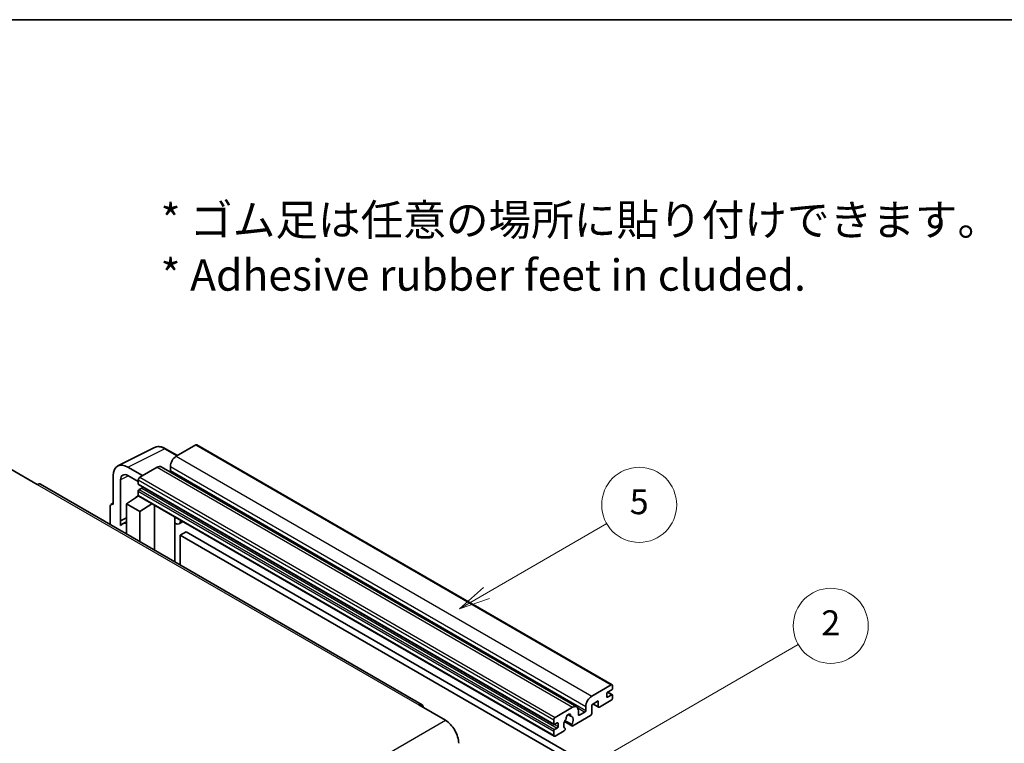
# Model space of a CAD drawing. Units: millimetres. Extents: x 5 to 12978, y 12 to 1698.
# Drawn here: x 261 to 497, y 682 to 855 of the extents above; entities that cross this region are included whole.
import ezdxf

# ---------------------------------------------------------------- set-up
doc = ezdxf.new("R2010")
doc.units = ezdxf.units.MM
for name, color, linetype, lineweight in [('Border (ISO)', 7, 'Continuous', 35), ('Symbol (ISO)', 7, 'Continuous', 18), ('Visible (ISO)', 7, 'Continuous', 35), ('Visible Narrow (ISO)', 7, 'Continuous', 25)]:
    doc.layers.add(name, color=color, linetype=linetype, lineweight=lineweight)
doc.layers.add('Symbol (TK)', color=100, linetype='Continuous', lineweight=18, true_color=0x00ff3f)
doc.styles.add('Note Text (TK)', font='MS PGothic.ttf')
doc.styles.add('Note Text (TK2)', font='MS PGothic.ttf')

# ---------------------------------------------------------------- blocks, each defined once
blk = doc.blocks.new('図面枠 tk図枠')
at = {"layer": 'Border (ISO)'}
blk.add_line((14.5, 289), (405.5, 289), dxfattribs=at)
blk = doc.blocks.new('バルーン5')
at = {"layer": 'Symbol (TK)', "color": 100, "true_color": 0x00ff40}
for p, q in [((145.257, 229.291), (162.153, 239.046)), ((145.007, 229.724), (143.092, 228.041)), ((145.257, 229.291), (143.092, 228.041)), ((143.092, 228.041), (145.507, 228.858))]:
    blk.add_line(p, q, dxfattribs=at)
at = {"layer": 'Symbol (TK)'}
blk.add_circle((164.751, 240.546), 3, dxfattribs=at)
at = {"layer": 'Symbol (TK)', "color": 7, "insert": (164.751, 240.528), "char_height": 2, "attachment_point": 5, "style": 'Note Text (TK2)'}
blk.add_mtext('2', dxfattribs=at)
blk = doc.blocks.new('バルーン12')
at = {"layer": 'Symbol (TK)', "color": 100, "true_color": 0x00ff40}
for p, q in [((137.21, 243.165), (146.827, 248.717)), ((136.96, 243.598), (135.045, 241.915)), ((137.21, 243.165), (135.045, 241.915)), ((135.045, 241.915), (137.46, 242.732))]:
    blk.add_line(p, q, dxfattribs=at)
at = {"layer": 'Symbol (TK)'}
blk.add_circle((149.425, 250.217), 3, dxfattribs=at)
at = {"layer": 'Symbol (TK)', "color": 7, "insert": (149.425, 250.211), "char_height": 2, "attachment_point": 5, "style": 'Note Text (TK2)'}
blk.add_mtext('5', dxfattribs=at)

msp = doc.modelspace()

# ---------------------------------------------------------------- linework, layer by layer
at = {"layer": 'Visible (ISO)'}
for p, q in [((284.5484, 748.2945), (293.348, 752.6893)), ((298.8313, 750.7688), (295.9905, 752.4089)), ((303.224, 753.3049), (298.5571, 750.6105)), ((303.474, 753.3297), (403.1761, 695.7666)), ((258.8531, 747.4874), (265.2171, 743.8131)), ((290.4961, 745.9564), (286.9584, 747.9989)), ((293.9609, 747.9568), (289.789, 745.5482)), ((294.9609, 748.0559), (394.663, 690.4929)), ((297.1429, 748.161), (297.1429, 747.1812)), ((283.4251, 745.9589), (283.4251, 739.0162)), ((285.1939, 735.1355), (285.1939, 744.9352)), ((286.9606, 745.9552), (289.4355, 744.5263)), ((289.4355, 744.9358), (289.4355, 743.956)), ((357.5374, 691.0193), (265.9671, 743.8874)), ((289.4355, 742.2414), (289.4355, 741.2616)), ((289.4976, 743.8187), (389.1997, 686.2557)), ((290.284, 742.9762), (289.6476, 742.6088)), ((286.607, 739.2203), (289.4673, 741.1107)), ((288.8529, 740.7326), (289.4379, 741.2148)), ((288.8755, 740.7196), (288.8529, 740.7326)), ((288.8529, 740.7326), (288.8529, 740.7047)), ((289.539, 741.0327), (389.2411, 683.4697)), ((282.7179, 738.6085), (282.7179, 734.2163)), ((282.9426, 739.0756), (283.4251, 739.3165)), ((283.4251, 739.0162), (283.4246, 739.0165)), ((286.607, 739.2203), (286.607, 731.9709)), ((289.789, 737.3832), (286.607, 739.2203)), ((289.789, 737.3832), (292.7221, 739.1949)), ((289.789, 730.1338), (289.789, 737.3832)), ((293.3245, 728.0926), (293.3245, 738.8471)), ((285.1939, 735.1355), (286.607, 735.8412)), ((285.1943, 735.1352), (285.1939, 735.1355)), ((285.1943, 735.1352), (286.607, 735.8408)), ((285.1943, 733.9654), (285.1943, 735.1352)), ((286.607, 734.9072), (285.6462, 734.3525)), ((298.2459, 735.7427), (298.4209, 735.9047)), ((298.2477, 735.7444), (298.2477, 725.2502)), ((300.1279, 734.9192), (299.2743, 734.4264)), ((300.9259, 732.5046), (299.5117, 731.6881)), ((299.5117, 724.5204), (299.5117, 731.6881)), ((299.5117, 731.6881), (397.446, 675.1458)), ((300.9259, 732.5046), (398.8602, 675.9623)), ((398.2592, 693.0474), (402.9261, 695.7419)), ((403.2797, 695.5378), (403.2797, 694.9662)), ((401.8654, 693.6598), (401.8654, 692.925)), ((403.0675, 694.5988), (402.0776, 694.0272)), ((402.0776, 692.8025), (403.0675, 693.374)), ((402.0947, 694.0371), (403.2175, 693.3889)), ((403.2797, 693.2516), (403.2797, 692.68)), ((356.7874, 690.945), (363.1513, 687.2707)), ((389.4911, 687.9852), (393.663, 690.3938)), ((396.845, 689.6182), (396.845, 690.598)), ((399.8148, 691.9044), (398.2592, 691.0062)), ((398.2592, 691.0062), (398.2592, 688.8833)), ((398.5663, 691.1835), (399.8977, 690.4148)), ((399.8148, 690.598), (399.8148, 691.9044)), ((402.9261, 692.0677), (400.0977, 690.4347)), ((392.5543, 688.6359), (393.244, 688.2377)), ((397.9764, 688.3934), (393.7165, 685.934)), ((395.0772, 689.5773), (395.0772, 688.5975)), ((395.2893, 688.4751), (396.6329, 689.2507)), ((389.1375, 686.393), (389.1375, 687.3728)), ((389.986, 686.6379), (389.3497, 686.2705)), ((389.3497, 685.0458), (389.986, 685.4132)), ((390.1982, 685.7806), (390.1982, 686.5155)), ((391.722, 686.9502), (393.5165, 685.9142)), ((393.4617, 686.2553), (391.8413, 687.1908)), ((391.8413, 685.3695), (391.8844, 685.3446)), ((389.1375, 683.6986), (389.1375, 684.6784)), ((391.6296, 684.7291), (389.4911, 683.4944))]:
    msp.add_line(p, q, dxfattribs=at)
for centre, major_axis, ratio, start_param, end_param in [((303.224, 752.8966), (0.25, 0.433), 0.57735027, 0, 0.78539816), ((286.9627, 743.9115), (-2.503, 4.3354), 0.5766475, 5.49839613, 7.06797448), ((298.5571, 748.9775), (-1, -1.7321), 0.57735027, 3.92699082, 5.49778714), ((293.9609, 746.3238), (1, 1.7321), 0.57735027, 0, 0.78539816), ((296.9308, 747.0587), (-0.15, -0.2598), 0.57735027, 1.15447238, 2.35619449), ((286.9627, 743.9115), (-1.2515, 2.1677), 0.5766475, 5.49839613, 7.06797448), ((289.789, 745.1399), (-0.25, -0.433), 0.57735027, 3.92699082, 5.49778714), ((265.2171, 742.5884), (0.75, 1.299), 0.57735027, 0, 0.78539816), ((289.6476, 744.0785), (-0.15, -0.2598), 0.57735027, 5.49778714, 6.28318531), ((289.6476, 742.3638), (-0.15, -0.2598), 0.57735027, 3.92699082, 5.49778714), ((290.284, 743.2212), (-0.15, -0.2598), 0.57735027, 0.78539816, 1.99787491), ((289.789, 741.4657), (-0.25, -0.433), 0.57735027, 5.49778714, 6.28318531), ((283.4255, 738.199), (-0.5006, 0.8671), 0.5766475, 5.49839613, 7.06797448), ((297.7477, 735.9629), (-0.4996, 0.2183), 0.0957488, 2.43291877, 3.09977496), ((298.2743, 736.1585), (1, -1.7321), 0.57735027, 5.47896434, 6.96484411), ((288.0212, 730.2389), (-2.375, 4.1136), 0.57735027, 5.93239267, 6.4981299), ((402.9261, 695.3336), (0.25, 0.433), 0.57735027, 5.49778714, 7.06858347), ((403.0675, 694.8437), (-0.15, -0.2598), 0.57735027, 0.78539816, 2.35619449), ((398.2592, 691.4145), (1, 1.7321), 0.57735027, 0.78539816, 2.35619449), ((402.0776, 693.7823), (-0.15, -0.2598), 0.57735027, 3.92699082, 5.49778714), ((402.0776, 693.0474), (-0.15, -0.2598), 0.57735027, 5.49778714, 7.06858347), ((402.9261, 692.4759), (-0.25, -0.433), 0.57735027, 0.78539816, 2.35619449), ((403.0675, 693.1291), (0.15, 0.2598), 0.57735027, 5.49778714, 7.06858347), ((356.7874, 689.7202), (0.75, 1.299), 0.57735027, 5.49778714, 7.06858347), ((393.663, 688.7608), (1, 1.7321), 0.57735027, 5.49778714, 7.06858347), ((400.0977, 690.7613), (-0.2, -0.3464), 0.57735027, 5.49778714, 7.06858347), ((389.4911, 687.5769), (0.25, 0.433), 0.57735027, 0.78539816, 2.35619449), ((391.932, 687.6266), (-0.15, -0.2598), 0.57735027, 1.71584878, 2.41828344), ((392.6731, 688.1076), (0.375, 0.6495), 0.57735027, 5.4356982, 8.70146874), ((393.4141, 688.4823), (-0.15, -0.2598), 0.57735027, 5.4356982, 6.13813286), ((392.6731, 686.7604), (0.8105, 1.4038), 0.57735027, 4.68577258, 6.54718444), ((395.2893, 688.72), (-0.15, -0.2598), 0.57735027, 5.49778714, 7.06858347), ((396.6329, 689.4957), (0.15, 0.2598), 0.57735027, 3.92699082, 5.49778714), ((397.9764, 688.72), (-0.2, -0.3464), 0.57735027, 0.78539816, 2.35619449), ((363.1513, 683.5965), (2.25, -3.8971), 0.57735027, 0.78539816, 2.35619449), ((389.3497, 686.5155), (-0.15, -0.2598), 0.57735027, 5.49778714, 7.06858347), ((389.986, 686.393), (0.15, 0.2598), 0.57735027, 5.49778714, 7.06858347), ((389.986, 685.6582), (0.15, 0.2598), 0.57735027, 3.92699082, 5.49778714), ((392.6731, 686.7604), (-0.8105, -1.4038), 0.57735027, 4.44838985, 6.30980171), ((391.6296, 685.0557), (0.2, 0.3464), 0.57735027, 3.92699082, 5.9469406), ((393.7165, 686.2606), (-0.2, -0.3464), 0.57735027, 5.04863368, 7.06858347), ((389.3497, 684.8008), (0.15, 0.2598), 0.57735027, 0.78539816, 2.35619449), ((389.4911, 683.9027), (-0.25, -0.433), 0.57735027, 5.49778714, 7.06858347)]:
    msp.add_ellipse(centre, major_axis=major_axis, ratio=ratio, start_param=start_param, end_param=end_param, dxfattribs=at)
msp.add_open_spline([(295.9905, 752.4089), (295.8125, 752.5117), (295.6325, 752.6002), (295.2706, 752.746), (295.0888, 752.8032), (294.7258, 752.8831), (294.5446, 752.9057), (294.1869, 752.9126), (294.0102, 752.8968), (293.6683, 752.8239), (293.503, 752.7667), (293.348, 752.6893)], degree=3, knots=[-0.784789176, -0.784789176, -0.784789176, -0.784789176, -0.634804167, -0.634804167, -0.484819157, -0.484819157, -0.334834148, -0.334834148, -0.184849139, -0.184849139, -0.03486413, -0.03486413, -0.03486413, -0.03486413], dxfattribs=at)
at = {"layer": 'Visible Narrow (ISO)'}
for p, q in [((286.9584, 747.9989), (295.7528, 752.391)), ((295.7528, 752.391), (298.697, 750.6912)), ((303.224, 753.3049), (402.9261, 695.7419)), ((298.5571, 750.6105), (398.2592, 693.0474)), ((293.9609, 747.9568), (393.663, 690.3938)), ((297.1429, 748.161), (396.845, 690.598)), ((297.1429, 747.1812), (396.845, 689.6182)), ((287.0884, 745.8814), (285.1939, 744.9352)), ((289.4355, 744.9358), (389.1375, 687.3728)), ((289.789, 745.5482), (389.4911, 687.9852)), ((265.2171, 743.8131), (356.7874, 690.945)), ((289.4355, 743.956), (389.1375, 686.393)), ((289.4355, 742.2414), (389.1375, 684.6784)), ((289.6476, 742.6088), (389.3497, 685.0458)), ((290.284, 742.9762), (389.986, 685.4132)), ((289.4355, 741.2616), (389.1375, 683.6986)), ((283.4246, 739.0165), (283.4251, 739.0167)), ((298.1134, 735.766), (298.3238, 735.9608)), ((298.1134, 735.766), (298.1134, 725.3277)), ((401.8654, 692.925), (402.0776, 692.8025)), ((402.016, 693.9811), (403.0675, 693.374)), ((394.9155, 690.2422), (396.6329, 689.2507)), ((398.6835, 691.2512), (399.8148, 690.598)), ((392.6401, 688.6998), (393.2024, 688.3752)), ((395.0772, 688.5975), (395.2893, 688.4751)), ((271.581, 634.4026), (363.1513, 687.2707)), ((389.3497, 686.2705), (390.1982, 685.7806)), ((389.986, 686.6379), (390.1982, 686.5155))]:
    msp.add_line(p, q, dxfattribs=at)
for centre, major_axis, ratio, start_param, end_param in [((295.7443, 748.2972), (-2.4763, 4.3494), 0.57677384, 5.50187364, 6.25179868), ((295.7405, 751.9759), (0.25, 0.433), 0.57735027, 0, 0.75049158)]:
    msp.add_ellipse(centre, major_axis=major_axis, ratio=ratio, start_param=start_param, end_param=end_param, dxfattribs=at)

# ---------------------------------------------------------------- block references
at = {"xscale": 3, "yscale": 3, "zscale": 3}
msp.add_blockref('図面枠 tk図枠', (-38.6209, -11.7105), dxfattribs=at)
at = {"layer": 'Symbol (TK)', "xscale": 3, "yscale": 3, "zscale": 3}
for name in ['バルーン12', 'バルーン5']:
    msp.add_blockref(name, (-38.6209, -11.7105), dxfattribs=at)

# ---------------------------------------------------------------- texts
at = {"layer": 'Symbol (ISO)', "color": 7, "insert": (294.8046, 800.6677), "char_height": 7.5, "width": 208.464918, "attachment_point": 4, "line_spacing_factor": 1.058182, "style": 'Note Text (TK)'}
msp.add_mtext('{\\fＭＳ Ｐゴシック|b0|i0;* ゴム足は任意の場所に貼り付けできます。\\P\\fＭＳ Ｐゴシック|b0|i0;* Adhesive rubber feet in cluded.}', dxfattribs=at)

doc.saveas('drawing.dxf')
